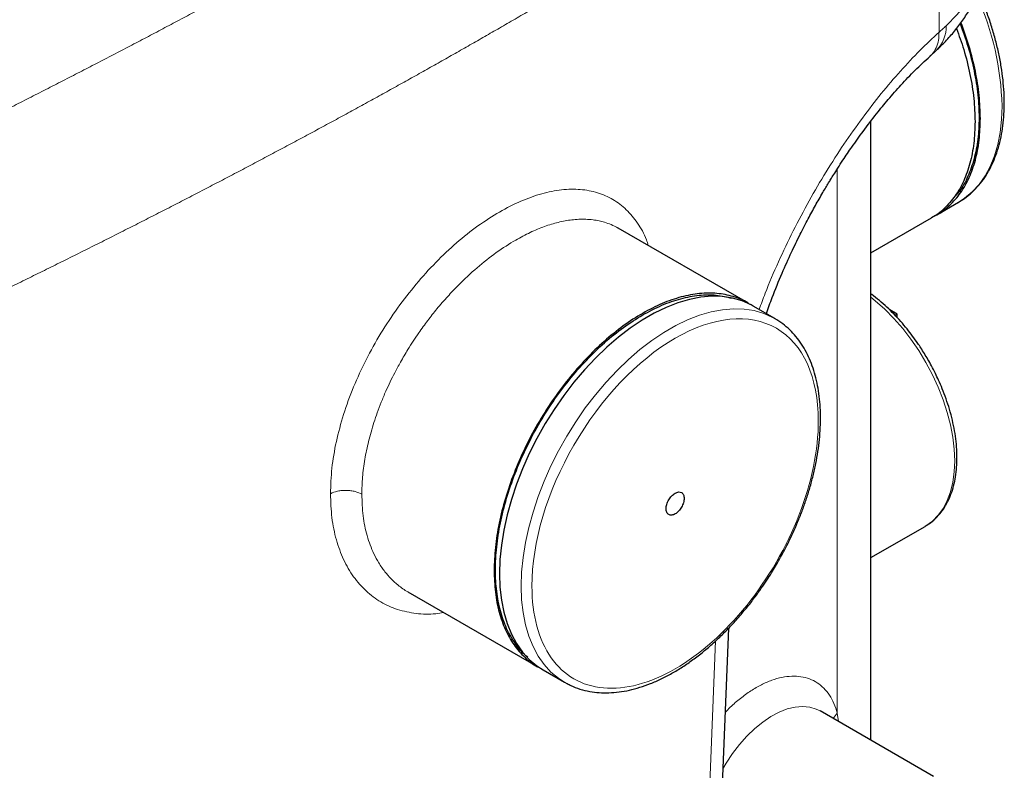
# Model space of a CAD drawing. Units: millimetres. Extents: x 0 to 420, y 0 to 297.
# Drawn here: x 362 to 388, y 104 to 124 of the extents above; entities that cross this region are included whole.
import ezdxf

# ---------------------------------------------------------------- set-up
doc = ezdxf.new("R2010")
doc.units = ezdxf.units.MM

msp = doc.modelspace()

# ---------------------------------------------------------------- linework, layer by layer
at = {"color": 8, "linetype": 'Continuous', "lineweight": 18}
for p, q in [((386.3518, 131.171), (386.3518, 123.7051)), ((383.6867, 105.8758), (383.6866, 120.1229)), ((380.5037, 107.7665), (380.1678, 99.5577)), ((383.5773, 105.7386), (383.6867, 105.8758)), ((383.7196, 105.6565), (383.6867, 105.8758))]:
    msp.add_line(p, q, dxfattribs=at)
at = {"color": 7, "linetype": 'Continuous', "lineweight": 25}
for p, q in [((386.1114, 123.0742), (386.2875, 123.2359)), ((384.5653, 105.1683), (384.5653, 121.3739)), ((386.2938, 118.9268), (386.8607, 119.254)), ((386.8607, 119.254), (386.8512, 119.2486)), ((384.5653, 117.929), (386.1548, 118.8465)), ((381.3464, 116.6164), (377.9525, 118.5756)), ((382.0524, 116.2088), (381.4867, 116.5354)), ((385.2575, 116.3253), (385.0644, 116.4368)), ((385.2575, 116.3253), (385.2, 116.2921)), ((385.2575, 116.23), (385.2575, 116.3253)), ((384.5653, 109.947), (385.9858, 110.767)), ((372.4529, 109.0491), (375.8469, 107.0898)), ((380.4937, 99.3695), (380.8455, 108.1023)), ((375.9871, 107.0089), (376.5528, 106.6823)), ((386.2099, 104.2189), (383.2395, 105.9337))]:
    msp.add_line(p, q, dxfattribs=at)
at = {"color": 8, "linetype": 'Continuous', "lineweight": 18, "flags": 128}
for points in [[(387.7187, 126.2901), (387.7138, 126.1276), (387.6714, 125.7885), (387.586, 125.4522), (387.4579, 125.1204), (387.2879, 124.7949), (387.0768, 124.4775), (386.8259, 124.17), (386.5365, 123.8739)], [(388, 121.7722), (387.9874, 121.4181), (387.9496, 121.0809), (387.887, 120.7627), (387.7999, 120.4656), (387.6888, 120.1915), (387.5545, 119.9423), (387.3979, 119.7195), (387.22, 119.5245), (387.0219, 119.3587), (386.8607, 119.254)], [(384.5653, 116.7691), (384.6831, 116.6743), (384.9303, 116.4538), (385.1699, 116.2106), (385.3996, 115.9469), (385.6172, 115.6651), (385.8208, 115.3679), (386.0084, 115.0581), (386.1783, 114.7386), (386.3289, 114.4123), (386.4588, 114.0823), (386.5668, 113.7516), (386.6519, 113.4234), (386.7132, 113.1007), (386.7502, 112.7866), (386.7626, 112.4839)], [(382.0439, 116.2137), (381.9967, 116.2397), (381.7622, 116.3442), (381.5118, 116.4169), (381.2471, 116.4574), (380.9698, 116.4654), (380.6817, 116.4408), (380.3846, 116.3839), (380.0805, 116.2949), (379.7714, 116.1744), (379.4592, 116.0233), (379.146, 115.8425), (378.8338, 115.6332), (378.5247, 115.3967), (378.2206, 115.1346), (377.9235, 114.8486), (377.6354, 114.5405), (377.3581, 114.2123), (377.0933, 113.8662), (376.843, 113.5044), (376.6085, 113.1292), (376.3916, 112.7431), (376.1935, 112.3486), (376.0156, 111.9483), (375.859, 111.5447), (375.7247, 111.1404), (375.6137, 110.7381), (375.5265, 110.3404), (375.4639, 109.9499), (375.4261, 109.5691), (375.4135, 109.2004), (375.4261, 108.8463), (375.4639, 108.5091), (375.5265, 108.1909), (375.6137, 107.8938), (375.7247, 107.6198), (375.859, 107.3705), (376.0156, 107.1477), (376.1935, 106.9528), (376.3916, 106.787), (376.5528, 106.6823)], [(386.7626, 112.4839), (386.7502, 112.1955), (386.7132, 111.9241), (386.6519, 111.6723), (386.5668, 111.4423), (386.4588, 111.2363), (386.3289, 111.0562), (386.1783, 110.9038), (386.0084, 110.7804), (385.9858, 110.767)], [(380.6969, 104.4147), (380.7823, 104.5627), (380.9479, 104.8165), (381.1289, 105.0548), (381.3227, 105.274), (381.5262, 105.471), (381.7367, 105.6429), (381.9508, 105.787), (382.1656, 105.9013), (382.3777, 105.9841), (382.5841, 106.0342), (382.7817, 106.0508), (382.9676, 106.0336), (383.1391, 105.983), (383.2395, 105.9337)]]:
    msp.add_lwpolyline(points, dxfattribs=at)
at = {"color": 7, "linetype": 'Continuous', "lineweight": 25, "flags": 128}
for points in [[(381.4867, 116.5354), (381.431, 116.5663), (381.1965, 116.6708), (380.9462, 116.7435), (380.6815, 116.784), (380.4041, 116.792), (380.116, 116.7674), (379.8189, 116.7104), (379.5148, 116.6214), (379.2057, 116.501), (378.8935, 116.3499), (378.5803, 116.1691), (378.2681, 115.9597), (377.959, 115.7233), (377.6549, 115.4612), (377.3578, 115.1751), (377.0697, 114.867), (376.7924, 114.5389), (376.5277, 114.1927), (376.2773, 113.8309), (376.0428, 113.4558), (375.8259, 113.0697), (375.6278, 112.6752), (375.4499, 112.2748), (375.2933, 111.8712), (375.159, 111.467), (375.048, 111.0647), (374.9608, 110.667), (374.8982, 110.2765), (374.8604, 109.8957), (374.8478, 109.527), (374.8604, 109.1729), (374.8982, 108.8357), (374.9608, 108.5175), (375.048, 108.2204), (375.159, 107.9463), (375.2933, 107.6971), (375.4499, 107.4743), (375.6278, 107.2794), (375.8259, 107.1136), (375.9871, 107.0089)], [(376.5528, 106.6823), (376.6085, 106.6514), (376.7286, 106.593)]]:
    msp.add_lwpolyline(points, dxfattribs=at)
at = {"color": 8, "linetype": 'Continuous', "lineweight": 18}
for centre, radius, start, end in [((380.5645, 121.5877), 7.4378, 1.4217, 24.28519), ((385.685, 123.8386), 0.8523, 314.98049, 2.37214)]:
    msp.add_arc(centre, radius, start, end, dxfattribs=at)
for points, knots in [([(360.8897, 116.4721), (360.9662, 116.509), (361.1194, 116.5828), (361.3484, 116.6937), (361.577, 116.8045), (361.8051, 116.9154), (362.0326, 117.0264), (362.2596, 117.1374), (362.4861, 117.2484), (362.712, 117.3594), (362.9374, 117.4705), (363.1622, 117.5816), (363.3865, 117.6928), (363.6102, 117.8039), (363.8335, 117.9151), (364.0561, 118.0263), (364.2782, 118.1376), (364.4998, 118.2488), (364.7208, 118.3601), (364.9413, 118.4714), (365.1612, 118.5828), (365.3805, 118.6941), (365.5993, 118.8055), (365.8176, 118.9168), (366.0353, 119.0282), (366.2524, 119.1397), (366.4689, 119.2511), (366.6849, 119.3625), (366.9004, 119.474), (367.1152, 119.5854), (367.3295, 119.6969), (367.5433, 119.8083), (367.7564, 119.9198), (367.969, 120.0313), (368.181, 120.1428), (368.3925, 120.2542), (368.6033, 120.3657), (368.8136, 120.4772), (369.0233, 120.5887), (369.2325, 120.7002), (369.441, 120.8117), (369.649, 120.9231), (369.8564, 121.0346), (370.0632, 121.1461), (370.2694, 121.2575), (370.475, 121.3689), (370.6801, 121.4804), (370.8845, 121.5918), (371.0884, 121.7032), (371.2916, 121.8146), (371.4943, 121.9259), (371.6964, 122.0373), (371.8979, 122.1486), (372.0988, 122.26), (372.2991, 122.3713), (372.4987, 122.4825), (372.6978, 122.5938), (372.8963, 122.705), (373.0942, 122.8162), (373.2915, 122.9274), (373.4882, 123.0385), (373.6842, 123.1497), (373.8797, 123.2608), (374.0746, 123.3718), (374.2688, 123.4828), (374.4625, 123.5938), (374.6555, 123.7048), (374.9204, 123.8575), (375.2562, 124.0519), (375.6618, 124.2883), (376.0652, 124.5247), (376.4662, 124.7613), (376.8649, 124.998), (377.2613, 125.2348), (377.6554, 125.4717), (378.047, 125.7087), (378.4363, 125.9458), (378.8231, 126.183), (379.2075, 126.4203), (379.5894, 126.6577), (379.9689, 126.8951), (380.3458, 127.1325), (380.7202, 127.3701), (381.0921, 127.6076), (381.4615, 127.8452), (381.8282, 128.0829), (382.1924, 128.3205), (382.5539, 128.5582), (382.9128, 128.7958), (383.269, 129.0335), (383.6226, 129.2712), (383.9735, 129.5088), (384.3216, 129.7464), (384.667, 129.984), (385.0097, 130.2216), (385.3496, 130.4591), (385.6866, 130.6965), (386.0211, 130.9339), (386.2415, 131.092), (386.3518, 131.171)], [0, 0, 0, 0, 0.0076737, 0.0153441, 0.0230111, 0.0306749, 0.0383353, 0.0459925, 0.0536465, 0.0612971, 0.0689446, 0.0765888, 0.0842299, 0.0918677, 0.0995024, 0.1071339, 0.1147623, 0.1223875, 0.1300097, 0.1376287, 0.1452447, 0.1528576, 0.1604674, 0.1680742, 0.175678, 0.1832788, 0.1908766, 0.1984714, 0.2060633, 0.2136522, 0.2212382, 0.2288213, 0.2364014, 0.2439787, 0.2515531, 0.2591247, 0.2666934, 0.2742593, 0.2818224, 0.2893827, 0.2969402, 0.304495, 0.312047, 0.3195963, 0.3271429, 0.3346868, 0.3422279, 0.3497665, 0.3573023, 0.3648356, 0.3723662, 0.3798942, 0.3874196, 0.3949424, 0.4024627, 0.4099804, 0.4174956, 0.4250083, 0.4325185, 0.4400262, 0.4475314, 0.4550342, 0.4625346, 0.4700325, 0.477528, 0.4850212, 0.492512, 0.5000004, 0.5159461, 0.5319027, 0.5478701, 0.5638486, 0.5798384, 0.5958395, 0.6118521, 0.6278764, 0.6439126, 0.6599607, 0.6760209, 0.6920934, 0.7081784, 0.7242759, 0.7403862, 0.7565093, 0.7726454, 0.7887947, 0.8049573, 0.8211334, 0.8373231, 0.8535265, 0.8697438, 0.8859752, 0.9022207, 0.9184806, 0.934755, 0.9510439, 0.9673477, 0.9836663, 1, 1, 1, 1]), ([(367.3201, 124.4806), (367.2493, 124.4426), (367.1078, 124.3666), (366.8947, 124.2526), (366.6813, 124.1386), (366.4673, 124.0247), (366.2528, 123.9108), (366.0379, 123.797), (365.8224, 123.6832), (365.6065, 123.5694), (365.3901, 123.4556), (365.1732, 123.3419), (364.9558, 123.2283), (364.7379, 123.1146), (364.5195, 123.0011), (364.3006, 122.8875), (364.0813, 122.774), (363.8614, 122.6605), (363.6411, 122.5471), (363.4203, 122.4337), (363.199, 122.3204), (362.9772, 122.2071), (362.755, 122.0938), (362.5322, 121.9806), (362.309, 121.8674), (362.0853, 121.7543), (361.8611, 121.6413), (361.6364, 121.5282), (361.4112, 121.4153), (361.1856, 121.3023), (361.0348, 121.2271), (360.9594, 121.1895)], [0, 0, 0, 0, 0.0345014, 0.0689989, 0.1034926, 0.1379829, 0.1724701, 0.2069545, 0.2414364, 0.275916, 0.3103937, 0.3448697, 0.3793445, 0.4138182, 0.4482911, 0.4827636, 0.517236, 0.5517085, 0.5861815, 0.6206552, 0.6551299, 0.689606, 0.7240837, 0.7585634, 0.7930452, 0.8275297, 0.8620169, 0.8965072, 0.931001, 0.9654985, 1, 1, 1, 1]), ([(386.3518, 123.7051), (386.1843, 123.5497), (385.8489, 123.2387), (385.3422, 122.697), (384.8388, 122.1067), (384.3425, 121.4655), (383.8588, 120.7804), (383.3918, 120.0545), (382.9471, 119.2949), (382.5288, 118.5064), (382.1445, 117.6959), (381.8468, 117.0058), (381.6949, 116.5863), (381.6436, 116.4448)], [0, 0, 0, 0, 0.09507124, 0.19032238, 0.28565863, 0.38064584, 0.47589929, 0.57096857, 0.66623216, 0.76129195, 0.85652029, 0.95161488, 1, 1, 1, 1]), ([(386.1069, 123.0798), (386.1262, 123.0947), (386.1984, 123.1501), (386.2778, 123.2905), (386.3444, 123.4853), (386.3494, 123.6333), (386.3519, 123.7052)], [0, 0, 0, 0, 0.1129936, 0.422314, 0.719462, 1, 1, 1, 1]), ([(386.5365, 123.8739), (386.5216, 123.8599), (386.4917, 123.8319), (386.4458, 123.7898), (386.3993, 123.7475), (386.3677, 123.7192), (386.3518, 123.7051)], [0, 0, 0, 0, 0.25000407, 0.50000004, 0.74999599, 1, 1, 1, 1]), ([(378.7428, 118.1194), (378.7264, 118.1715), (378.6561, 118.3945), (378.4662, 118.7164), (378.1755, 119.0741), (377.8227, 119.3407), (377.4189, 119.5186), (376.9682, 119.6032), (376.4778, 119.5936), (375.9553, 119.4904), (375.4092, 119.2954), (374.8486, 119.0119), (374.2833, 118.6454), (373.7231, 118.2018), (373.1784, 117.6889), (372.659, 117.1155), (372.1746, 116.4911), (371.7344, 115.8261), (371.3465, 115.1314), (371.0185, 114.4185), (370.7564, 113.6986), (370.5667, 112.9841), (370.4459, 112.2836), (370.4312, 111.8426), (370.4238, 111.6226)], [0, 0, 0, 0, 0.0142928, 0.0612004, 0.1081817, 0.1551089, 0.2020268, 0.2490018, 0.2959241, 0.3428449, 0.3898167, 0.4367386, 0.4836571, 0.5306289, 0.5775532, 0.624472, 0.6714469, 0.7183684, 0.7652922, 0.812273, 0.8591844, 0.9060893, 0.9531595, 1, 1, 1, 1]), ([(377.9524, 118.5755), (377.8913, 118.608), (377.7779, 118.6683), (377.6092, 118.7278), (377.4519, 118.7686), (377.2887, 118.7963), (377.1114, 118.8108), (376.926, 118.8098), (376.687, 118.7902), (376.3902, 118.7358), (376.0246, 118.6246), (375.6527, 118.4697), (375.2303, 118.248), (374.7641, 117.9464), (374.2561, 117.5468), (373.8323, 117.1511), (373.484, 116.7824), (373.2196, 116.4762), (372.9667, 116.156), (372.7104, 115.8026), (372.4721, 115.4385), (372.2653, 115.0873), (372.1125, 114.8042), (371.9849, 114.5488), (371.8661, 114.2918), (371.7521, 114.0215), (371.648, 113.7474), (371.5315, 113.4044), (371.4158, 112.9953), (371.3174, 112.5172), (371.2557, 112.053), (371.248, 111.7554), (371.2442, 111.6073)], [0, 0, 0, 0, 0.0292296, 0.0541859, 0.0746009, 0.0960373, 0.1208839, 0.144375, 0.1665107, 0.2091352, 0.249916, 0.2918896, 0.3333334, 0.3886672, 0.4436757, 0.5001038, 0.5314489, 0.5654775, 0.5957198, 0.6268396, 0.6668598, 0.6963014, 0.7212384, 0.7416699, 0.7630818, 0.7878678, 0.8113403, 0.8334992, 0.8759976, 0.9167474, 0.9585846, 1, 1, 1, 1]), ([(383.1917, 113.5274), (383.1917, 114.6751), (382.7968, 115.548), (381.3912, 116.3597), (380.4379, 116.2653), (378.4501, 115.1178), (377.4968, 114.1115), (376.0912, 111.6769), (375.6964, 110.3482), (375.6964, 109.2004)], [0, 0, 0, 0, 0.25, 0.25, 0.5, 0.5, 0.75, 0.75, 1, 1, 1, 1]), ([(375.6964, 109.2004), (375.6964, 108.4408), (375.8695, 107.7945), (376.5274, 106.8585), (377.0005, 106.5853), (378.1399, 106.4834), (378.7862, 106.6565), (380.1018, 107.416), (380.7481, 107.9891), (381.8875, 109.4065), (382.3607, 110.226), (383.0185, 111.9215), (383.1917, 112.7678), (383.1917, 113.5274)], [0, 0, 0, 0, 0.1666667, 0.1666667, 0.3333333, 0.3333333, 0.5, 0.5, 0.6666667, 0.6666667, 0.8333333, 0.8333333, 1, 1, 1, 1]), ([(371.2442, 111.6074), (371.1964, 111.6349), (371.1368, 111.6598), (371.0336, 111.6868), (370.997, 111.6941), (370.921, 111.7046), (370.8818, 111.7077), (370.8027, 111.7094), (370.763, 111.708), (370.6854, 111.7007), (370.6475, 111.6949), (370.5397, 111.6719), (370.4758, 111.649), (370.4238, 111.6226)], [0, 0, 0, 0, 0.25, 0.25, 0.375, 0.375, 0.5, 0.5, 0.625, 0.625, 0.75, 0.75, 1, 1, 1, 1]), ([(370.4238, 111.6226), (370.4312, 111.4101), (370.4459, 110.984), (370.5667, 110.4063), (370.7564, 109.8854), (371.0185, 109.435), (371.3465, 109.0618), (371.7345, 108.7737), (372.1744, 108.5739), (372.6598, 108.4748), (373.0664, 108.4543), (373.315, 108.5006), (373.3816, 108.513)], [0, 0, 0, 0, 0.1065369, 0.2135958, 0.3202907, 0.4269834, 0.5338439, 0.6405817, 0.7472984, 0.8541444, 0.9608711, 1, 1, 1, 1]), ([(371.2442, 111.6073), (371.251, 111.4156), (371.2646, 111.0336), (371.3744, 110.5111), (371.5228, 110.1083), (371.6877, 109.8016), (371.8382, 109.5836), (372.0074, 109.389), (372.2076, 109.2102), (372.3582, 109.097), (372.4524, 109.0495), (372.453, 109.0492)], [0, 0, 0, 0, 0.16585349, 0.33052966, 0.4993422, 0.59344697, 0.69534745, 0.78592887, 0.87927772, 0.9991994, 1, 1, 1, 1]), ([(380.7565, 105.8939), (380.7997, 105.9397), (380.9275, 106.0751), (381.1524, 106.2665), (381.4252, 106.4658), (381.7009, 106.6246), (381.9742, 106.7433), (382.2412, 106.8185), (382.4976, 106.8501), (382.7392, 106.8366), (382.9625, 106.7793), (383.1637, 106.678), (383.3401, 106.5354), (383.4877, 106.3522), (383.6078, 106.1347), (383.6604, 105.9621), (383.6867, 105.8758)], [0, 0, 0, 0, 0.03780194, 0.1118124, 0.18583328, 0.25984366, 0.33386453, 0.40787487, 0.48189596, 0.55590603, 0.62992724, 0.70393743, 0.77795846, 0.85196864, 0.92598704, 1, 1, 1, 1])]:
    msp.add_open_spline(points, degree=3, knots=knots, dxfattribs=at)
at = {"color": 7, "linetype": 'Continuous', "lineweight": 25}
for points, knots in [([(386.2837, 123.2355), (386.3517, 123.2999), (386.5094, 123.4496), (386.7312, 123.7003), (386.9514, 123.9839), (387.1454, 124.2788), (387.3131, 124.5833), (387.4532, 124.8967), (387.5648, 125.2176), (387.6481, 125.5451), (387.6991, 125.878), (387.7215, 126.1295), (387.7168, 126.2691), (387.7158, 126.2963)], [0, 0, 0, 0, 0.0774904, 0.1798971, 0.2816545, 0.3826238, 0.4827568, 0.5821073, 0.6808318, 0.779177, 0.8774644, 0.9760757, 1, 1, 1, 1]), ([(386.8491, 119.2505), (386.9046, 119.283), (387.0333, 119.3582), (387.2169, 119.5101), (387.3949, 119.6947), (387.5495, 119.8998), (387.6811, 120.1189), (387.7939, 120.358), (387.8874, 120.6154), (387.9611, 120.8897), (388.0147, 121.1793), (388.0483, 121.4825), (388.0616, 121.7978), (388.055, 122.1233), (388.0286, 122.4572), (387.9829, 122.7978), (387.9183, 123.143), (387.8355, 123.4904), (387.7358, 123.8371), (387.6206, 124.1786), (387.5041, 124.4854), (387.4208, 124.6762), (387.3855, 124.757)], [0, 0, 0, 0, 0.0411425, 0.0953561, 0.1511423, 0.2019588, 0.2530106, 0.3042613, 0.3556565, 0.407137, 0.4586488, 0.5101475, 0.5615972, 0.6129606, 0.6642133, 0.7153226, 0.7662399, 0.8168847, 0.8671095, 0.9166143, 0.9646834, 1, 1, 1, 1]), ([(387.4343, 121.4456), (387.428, 121.6453), (387.4153, 122.0446), (387.311, 122.682), (387.1545, 123.3228), (387.0002, 123.7497), (386.9251, 123.9574)], [0, 0, 0, 0, 0.25332306, 0.5066462, 0.7599697, 1, 1, 1, 1]), ([(386.9032, 123.9292), (386.9744, 123.732), (387.1239, 123.3177), (387.2774, 122.6907), (387.3771, 122.0613), (387.41, 121.4596), (387.3768, 120.8965), (387.279, 120.3797), (387.1133, 119.925), (386.951, 119.6102), (386.8271, 119.4737), (386.7984, 119.4421)], [0, 0, 0, 0, 0.1105901, 0.2324143, 0.3542386, 0.4760625, 0.5978867, 0.719711, 0.8415352, 0.9633592, 1, 1, 1, 1]), ([(386.8077, 123.8056), (386.8741, 123.6213), (387.0195, 123.2179), (387.1693, 122.6004), (387.2739, 121.963), (387.2866, 121.5637), (387.2929, 121.364)], [0, 0, 0, 0, 0.2188797, 0.4792534, 0.7396267, 1, 1, 1, 1]), ([(381.8316, 116.3363), (381.8821, 116.4775), (382.0087, 116.8321), (382.2298, 117.3693), (382.4765, 117.9212), (382.7065, 118.396), (382.9165, 118.8032), (383.1152, 119.1681), (383.2939, 119.4812), (383.43, 119.7098), (383.5246, 119.8649), (383.6037, 119.9925), (383.7093, 120.1595), (383.8676, 120.4031), (384.0882, 120.7294), (384.3814, 121.1395), (384.6989, 121.5542), (385.0306, 121.9582), (385.3661, 122.3385), (385.7317, 122.7224), (385.9815, 122.9538), (386.1115, 123.0742)], [0, 0, 0, 0, 0.0519037, 0.130257, 0.1982216, 0.2577495, 0.3099651, 0.3548372, 0.4005624, 0.4347431, 0.447715, 0.4644506, 0.487945, 0.5181893, 0.5689876, 0.6317081, 0.706274, 0.7699257, 0.8401477, 0.9168791, 1, 1, 1, 1]), ([(386.2198, 118.8948), (386.2452, 118.9053), (386.3991, 118.9694), (386.6371, 119.1673), (386.9235, 119.4878), (387.1486, 119.8873), (387.3118, 120.3506), (387.415, 120.8689), (387.4279, 121.2534), (387.4343, 121.4456)], [0, 0, 0, 0, 0.0318243, 0.1931871, 0.3545497, 0.5159121, 0.6772748, 0.8386373, 1, 1, 1, 1]), ([(387.2929, 121.364), (387.2865, 121.1718), (387.2736, 120.7873), (387.1704, 120.269), (387.0071, 119.8058), (386.7824, 119.4056), (386.4946, 119.0875), (386.2813, 118.9013), (386.1537, 118.8459), (386.1536, 118.8459)], [0, 0, 0, 0, 0.1666496, 0.3332989, 0.4999484, 0.6665977, 0.8332472, 0.9998968, 1, 1, 1, 1]), ([(381.4052, 116.5727), (381.3855, 116.5878), (381.2551, 116.6873), (380.967, 116.793), (380.5463, 116.8812), (380.0878, 116.8761), (379.605, 116.7869), (379.1046, 116.6129), (378.5955, 116.3576), (378.0864, 116.0252), (377.586, 115.6214), (377.1029, 115.1531), (376.6454, 114.6284), (376.2212, 114.0562), (375.8376, 113.4464), (375.5012, 112.8092), (375.2179, 112.1558), (374.992, 111.497), (374.829, 110.8451), (374.7257, 110.2076), (374.7128, 109.8083), (374.7064, 109.6086)], [0, 0, 0, 0, 0.0097941, 0.0648056, 0.119817, 0.1748284, 0.2298399, 0.2848513, 0.3398627, 0.3948742, 0.4498856, 0.5048971, 0.5599085, 0.6149199, 0.6699314, 0.7249429, 0.7799542, 0.8349657, 0.8899771, 0.9449886, 1, 1, 1, 1]), ([(378.5955, 116.3039), (378.7636, 116.3936), (379.0999, 116.573), (379.5959, 116.7414), (380.0739, 116.8298), (380.5226, 116.8383), (380.7907, 116.7739), (380.9215, 116.7425)], [0, 0, 0, 0, 0.201924, 0.4038479, 0.6057719, 0.807696, 1, 1, 1, 1]), ([(386.0593, 115.1395), (385.999, 115.2404), (385.9143, 115.382), (385.7788, 115.5834), (385.6592, 115.7509), (385.5103, 115.9429), (385.348, 116.1352), (385.1721, 116.3252), (384.9856, 116.5087), (384.7901, 116.6801), (384.649, 116.7956), (384.5729, 116.8483), (384.5653, 116.8536)], [0, 0, 0, 0, 0.1474658, 0.2070725, 0.305815, 0.4079409, 0.5170792, 0.6304906, 0.7470815, 0.8659927, 0.9866343, 1, 1, 1, 1]), ([(375.5865, 107.3439), (375.5702, 107.3556), (375.4422, 107.4478), (375.2515, 107.6948), (375.0241, 108.0834), (374.8626, 108.544), (374.7637, 109.0592), (374.7308, 109.6227), (374.7638, 110.2243), (374.8624, 110.8538), (375.0249, 111.5004), (375.2485, 112.153), (375.5294, 112.8006), (375.8627, 113.4319), (376.2428, 114.0362), (376.6631, 114.6031), (377.1165, 115.1234), (377.5952, 115.5862), (378.091, 115.9907), (378.4273, 116.1995), (378.5955, 116.3039)], [0, 0, 0, 0, 0.00849118, 0.06681516, 0.12513926, 0.18346334, 0.24178733, 0.3001114, 0.35843534, 0.41675957, 0.47508365, 0.53340753, 0.59173162, 0.6500557, 0.70837966, 0.76670378, 0.82502785, 0.88335191, 0.94167595, 1, 1, 1, 1]), ([(382.126, 109.8156), (382.1961, 109.9405), (382.2943, 110.1157), (382.4274, 110.3797), (382.5352, 110.6061), (382.6541, 110.8783), (382.7682, 111.1654), (382.8754, 111.4667), (382.9724, 111.777), (383.0573, 112.0927), (383.1282, 112.4108), (383.1841, 112.7289), (383.2239, 113.0445), (383.2471, 113.3556), (383.253, 113.6604), (383.2412, 113.9572), (383.2116, 114.2445), (383.1638, 114.5207), (383.0977, 114.7846), (383.0133, 115.0349), (382.9102, 115.2703), (382.7885, 115.4897), (382.6479, 115.6916), (382.4886, 115.8753), (382.3088, 116.037), (382.159, 116.1498), (382.0644, 116.1992), (382.0416, 116.2112)], [0, 0, 0, 0, 0.0500641, 0.0702192, 0.1036454, 0.1382512, 0.1752724, 0.2137932, 0.2534443, 0.2939331, 0.3350547, 0.3766603, 0.4186423, 0.4609221, 0.5034437, 0.5461688, 0.5890728, 0.6321378, 0.6753601, 0.7187482, 0.7623229, 0.806123, 0.8502126, 0.8946907, 0.9397011, 0.9854357, 1, 1, 1, 1]), ([(385.9854, 110.7712), (386.0193, 110.7902), (386.1154, 110.8441), (386.2571, 110.965), (386.4032, 111.1254), (386.5255, 111.3069), (386.6247, 111.5016), (386.7044, 111.7147), (386.764, 111.9443), (386.8034, 112.1882), (386.8225, 112.4444), (386.8215, 112.7109), (386.8008, 112.9852), (386.761, 113.2651), (386.703, 113.5478), (386.6282, 113.8296), (386.5393, 114.1042), (386.4422, 114.3601), (386.3472, 114.5809), (386.2528, 114.78), (386.1601, 114.9611), (386.0915, 115.0824), (386.0593, 115.1395)], [0, 0, 0, 0, 0.0315156, 0.0891972, 0.1492596, 0.2035667, 0.2582754, 0.3132723, 0.3684247, 0.4236104, 0.478734, 0.5337068, 0.588463, 0.6429272, 0.69697, 0.7503394, 0.8024684, 0.8517767, 0.8948381, 0.9280581, 0.9661841, 1, 1, 1, 1]), ([(379.444, 111.0921), (379.4132, 111.0743), (379.3824, 111.0636), (379.3255, 111.058), (379.2994, 111.0631), (379.2558, 111.0882), (379.2384, 111.1083), (379.2148, 111.1604), (379.2087, 111.1925), (379.2087, 111.2636), (379.2148, 111.3027), (379.2384, 111.3821), (379.2558, 111.4223), (379.2994, 111.4978), (379.3255, 111.533), (379.3824, 111.5931), (379.4132, 111.6179), (379.444, 111.6357)], [0, 0, 0, 0, 0.125, 0.125, 0.25, 0.25, 0.375, 0.375, 0.5, 0.5, 0.625, 0.625, 0.75, 0.75, 0.875, 0.875, 1, 1, 1, 1]), ([(379.444, 111.6357), (379.4748, 111.6535), (379.5056, 111.6642), (379.5626, 111.6698), (379.5887, 111.6648), (379.6322, 111.6396), (379.6497, 111.6195), (379.6733, 111.5674), (379.6794, 111.5354), (379.6794, 111.4642), (379.6733, 111.4251), (379.6497, 111.3458), (379.6322, 111.3055), (379.5887, 111.2301), (379.5626, 111.1949), (379.5056, 111.1348), (379.4748, 111.1099), (379.444, 111.0921)], [0, 0, 0, 0, 0.125, 0.125, 0.25, 0.25, 0.375, 0.375, 0.5, 0.5, 0.625, 0.625, 0.75, 0.75, 0.875, 0.875, 1, 1, 1, 1]), ([(376.6219, 106.6485), (376.6522, 106.6315), (376.7565, 106.5731), (376.953, 106.5024), (377.2015, 106.4399), (377.4565, 106.4087), (377.7121, 106.4043), (377.9755, 106.4262), (378.2452, 106.474), (378.5195, 106.5473), (378.7971, 106.6457), (379.0765, 106.7683), (379.3562, 106.9144), (379.6348, 107.0829), (379.9108, 107.2727), (380.1828, 107.4827), (380.4494, 107.7113), (380.7088, 107.9566), (380.9592, 108.2164), (381.1976, 108.4867), (381.4184, 108.7593), (381.6102, 109.0158), (381.7711, 109.2467), (381.9419, 109.5057), (382.0545, 109.6952), (382.126, 109.8156)], [0, 0, 0, 0, 0.0199812, 0.0686747, 0.1187809, 0.1644234, 0.2102772, 0.2563097, 0.3024719, 0.3487108, 0.3949777, 0.4412331, 0.4874441, 0.5335779, 0.5796122, 0.6255176, 0.6712506, 0.7167387, 0.7618498, 0.8063142, 0.849489, 0.8893758, 0.9216366, 0.9502114, 1, 1, 1, 1]), ([(374.7064, 109.6086), (374.7128, 109.4164), (374.7257, 109.0319), (374.8289, 108.5136), (374.9922, 108.0504), (375.217, 107.6503), (375.5046, 107.332), (375.7183, 107.1465), (375.8456, 107.0906), (375.8457, 107.0905)], [0, 0, 0, 0, 0.16664959, 0.3332989, 0.49994839, 0.6665978, 0.83324723, 0.99989655, 1, 1, 1, 1])]:
    msp.add_open_spline(points, degree=3, knots=knots, dxfattribs=at)

doc.saveas('drawing.dxf')
